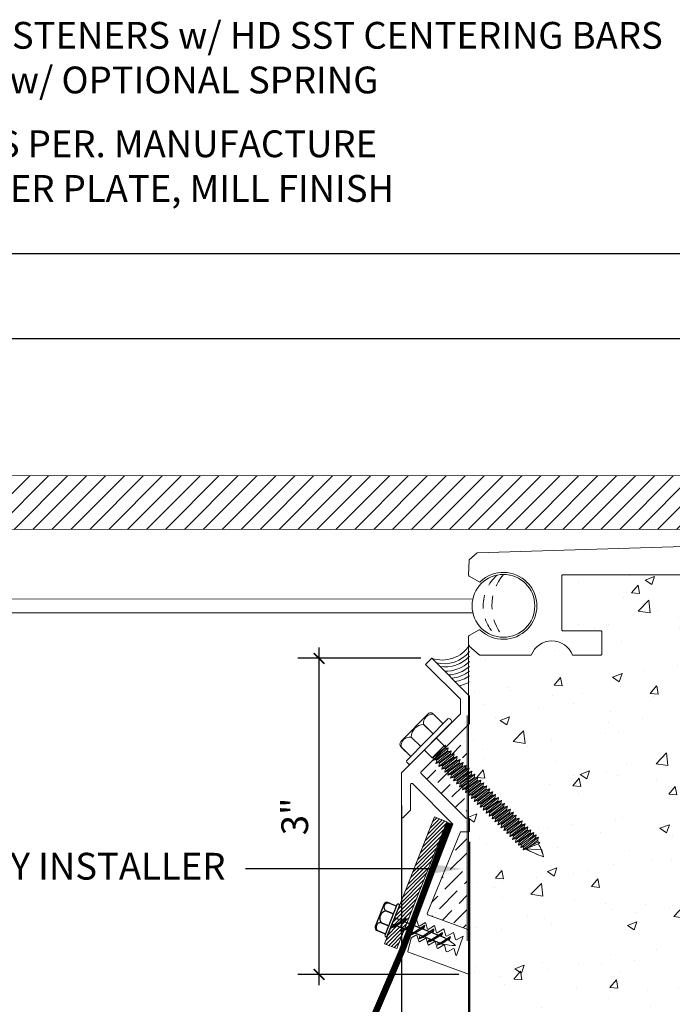
# Model space of a CAD drawing. Units: inches. Extents: x -20.7 to 22.2, y -26 to -8.2.
# Drawn here: x 6.1 to 12.2, y -17.4 to -8.2 of the extents above; entities that cross this region are included whole.
import ezdxf
from ezdxf import colors
from ezdxf.entities.mleader import LeaderData, LeaderLine
from ezdxf.math import Vec2, Vec3

# ---------------------------------------------------------------- set-up
doc = ezdxf.new("R2010")
doc.units = ezdxf.units.IN
doc.header["$MEASUREMENT"] = 0
doc.linetypes.add('DASHED2', pattern=[0.375, 0.25, -0.125])
for name, color, linetype, lineweight in [('Dim - Thin', 1, 'Continuous', 5), ('Hatch - Medium', 5, 'Continuous', 9), ('Object - Regular', 250, 'Continuous', 15)]:
    doc.layers.add(name, color=color, linetype=linetype, lineweight=lineweight)
doc.layers.add('PW-Screws', color=8, linetype='Continuous')
doc.layers.add('PW-Vport', color=5, linetype='Continuous', plot=False)
doc.styles.add('ARCHITXT', font='arial-narrow_[allfont.net].ttf')
doc.dimstyles.new('002', dxfattribs={"dimscale": 2, "dimtxt": 0.125, "dimasz": 0.05, "dimexe": 0.1, "dimexo": 0.05, "dimgap": 0.05, "dimtad": 1, "dimdec": 4, "dimzin": 3, "dimdsep": 46, "dimlunit": 4, "dimtxsty": 'ARCHITXT', "dimblk1": 'ARCHTICK', "dimblk2": 'ARCHTICK', "dimsah": 1, "dimcen": 0.05, "dimdle": 0.05, "dimclrd": 256, "dimclre": 256, "dimclrt": 256, "dimadec": 0, "dimazin": 0, "dimtfac": 0.7, "dimtdec": 4, "dimtofl": 0, "dimtmove": 0, "dimatfit": 3, "dimldrblk": 'ARCHTICK', "dimfxl": 1, "dimtfillclr": 7, "dimfrac": 1, "dimtolj": 1, "dimtzin": 0, "dimarcsym": 0})

# ---------------------------------------------------------------- blocks, each defined once
blk = doc.blocks.new('rtretrt')
for points in [[(-90.2311, 3.9517, -0.060511), (-90.1975, 3.9476)], [(-90.1975, 3.9476, -0.084602), (-90.2311, 3.9102), (-90.2936, 3.8656, -0.148743), (-90.33, 3.8531, -1.23465)], [(-90.33, 3.8531, 0.176188), (-90.2936, 3.8545, 0.803357)], [(-90.1975, 3.8538, -0.084602), (-90.2311, 3.8163), (-90.2936, 3.7718, -0.148743), (-90.33, 3.7593, -1.23465)], [(-90.2311, 3.8579, -0.060511), (-90.1975, 3.8538)], [(-90.1975, 3.7616, -0.084602), (-90.2311, 3.7241), (-90.2936, 3.6796, -0.148743), (-90.33, 3.6671, -1.23465)], [(-90.33, 3.7593, 0.176188), (-90.2936, 3.7607, 0.803357)], [(-90.2311, 3.7657, -0.060511), (-90.1975, 3.7616)], [(-90.1975, 3.6694, -0.084602), (-90.2311, 3.6319), (-90.2936, 3.5873, -0.148743), (-90.33, 3.5748, -1.23465)], [(-90.1975, 3.6694, -0.084602), (-90.2311, 3.6319), (-90.2936, 3.5873, -0.148743), (-90.33, 3.5748, -1.23465)], [(-90.33, 3.6671, 0.176188), (-90.2936, 3.6685, 0.803357)], [(-90.2311, 3.6734, -0.060511), (-90.1975, 3.6694)], [(-90.2311, 3.6734, -0.060511), (-90.1975, 3.6694)], [(-90.1975, 3.5819, -0.084602), (-90.2311, 3.5445), (-90.2936, 3.4999, -0.148743), (-90.33, 3.4874, -1.23465)], [(-90.33, 3.5748, 0.176188), (-90.2936, 3.5763, 0.803357)], [(-90.33, 3.5748, 0.176188), (-90.2936, 3.5763, 0.803357)], [(-90.2311, 3.5795, -0.030503), (-90.1975, 3.5819)], [(-90.2311, 3.4929, -0.060115), (-90.2045, 3.4895)], [(-90.33, 3.4874, 0.176188), (-90.2936, 3.4889, 0.803357)], [(-90.2045, 3.4895, -0.056779), (-90.2311, 3.4571), (-90.2936, 3.4125, -0.199906), (-90.3215, 3.4061, -1.23465)], [(-90.3215, 3.4061, 0.176188), (-90.285, 3.4075, 0.803357)], [(-90.2623, 3.3297, -0.043873), (-90.2936, 3.4495, 1.540284)], [(-90.2623, 3.3297, 0.043873), (-90.2311, 3.4495, -1.540284)]]:
    blk.add_lwpolyline(points, format="xyb")
at = {"layer": 'PW-Screws', "lineweight": 9}
for p, q in [((-90.416, 3.9793), (-90.26, 3.9792)), ((-90.1146, 3.9547), (-90.1146, 3.9547))]:
    blk.add_line(p, q, dxfattribs=at)
at = {"layer": 'PW-Screws'}
for points in [[(-90.4024, 4.0419), (-90.4024, 4.0657, -0.370953), (-90.3791, 4.0928), (-90.1518, 4.0928, -0.425643), (-90.1244, 4.0604), (-90.1245, 3.9793)], [(-90.4024, 3.9793), (-90.4024, 4.055, -0.824512), (-90.3244, 4.0549), (-90.3244, 3.9792)], [(-90.3244, 3.9794), (-90.3244, 4.055, -0.540199), (-90.2054, 4.0548), (-90.2054, 3.9791)], [(-90.2054, 3.9794), (-90.2054, 4.055, -0.793676), (-90.1245, 4.055), (-90.1245, 3.9793)], [(-90.416, 3.9793), (-90.1086, 3.9793, -0.713561), (-90.1086, 3.9547), (-90.416, 3.9547, -0.877049), (-90.416, 3.9793), (-90.1086, 3.9793)]]:
    blk.add_lwpolyline(points, format="xyb", dxfattribs=at)
for points in [[(-90.2936, 3.8791), (-90.2936, 3.9547)], [(-90.2311, 3.9237), (-90.2311, 3.9547)], [(-90.33, 3.8531), (-90.1975, 3.9476)], [(-90.2936, 3.7853), (-90.2936, 3.8656)], [(-90.2311, 3.8299), (-90.2311, 3.9102)], [(-90.33, 3.7593), (-90.1975, 3.8538)], [(-90.2936, 3.4495), (-90.2936, 3.7718)], [(-90.2311, 3.4495), (-90.2311, 3.8163)], [(-90.33, 3.6671), (-90.1975, 3.7616)], [(-90.33, 3.5748), (-90.1975, 3.6694)], [(-90.33, 3.5748), (-90.1975, 3.6694)], [(-90.33, 3.4874), (-90.1975, 3.5819)], [(-90.3215, 3.4061), (-90.2045, 3.4895)]]:
    blk.add_lwpolyline(points, dxfattribs=at)
at = {"layer": 'PW-Vport'}
for points in [[(-90.33, 3.7593), (-90.1975, 3.8538)], [(-90.33, 3.6671), (-90.1975, 3.7616)], [(-90.33, 3.5748), (-90.1975, 3.6694)], [(-90.33, 3.5748), (-90.1975, 3.6694)], [(-90.33, 3.4874), (-90.1975, 3.5819)], [(-90.3215, 3.4061), (-90.2105, 3.4852)]]:
    blk.add_lwpolyline(points, dxfattribs=at)
blk = doc.blocks.new('_ArchTick')
at = {"color": 0, "linetype": 'ByBlock', "const_width": 0.15}
blk.add_lwpolyline([(-0.5, -0.5), (0.5, 0.5)], dxfattribs=at)
blk = doc.blocks.new('*D91')
at = {"layer": 'Defpoints', "color": 0, "transparency": 16777216}
for p in [(17.7409, -11.1596), (-16.241, -12.6907), (17.7409, -12.6923)]:
    blk.add_point(p, dxfattribs=at)
at = {"layer": 'Dim - Thin', "lineweight": -2, "transparency": 16777216}
for p, q in [((-16.241, -12.5907), (-16.241, -10.9596)), ((17.7409, -12.5923), (17.7409, -10.9596)), ((-16.341, -11.1596), (17.8409, -11.1596))]:
    blk.add_line(p, q, dxfattribs=at)
at = {"layer": 'Dim - Thin', "lineweight": -2, "transparency": 16777216, "xscale": 0.1, "yscale": 0.1, "zscale": 0.1, "rotation": 180}
blk.add_blockref('_ArchTick', (-16.241, -11.1596), dxfattribs=at)
at = {"layer": 'Dim - Thin', "lineweight": -2, "transparency": 16777216, "xscale": 0.1, "yscale": 0.1, "zscale": 0.1}
blk.add_blockref('_ArchTick', (17.7409, -11.1596), dxfattribs=at)
at = {"layer": 'Dim - Thin', "transparency": 16777216, "insert": (0.7499, -10.9319), "char_height": 0.25, "attachment_point": 5, "style": 'ARCHITXT'}
blk.add_mtext('\\A1;2\'-10"', dxfattribs=at)
blk = doc.blocks.new('*D92')
at = {"layer": 'Defpoints', "color": 0, "transparency": 16777216}
for p in [(19.6239, -10.3691), (-18.124, -12.6245), (19.6239, -12.6245)]:
    blk.add_point(p, dxfattribs=at)
at = {"layer": 'Dim - Thin', "lineweight": -2, "transparency": 16777216}
for p, q in [((-18.124, -12.5245), (-18.124, -10.1691)), ((19.6239, -12.5245), (19.6239, -10.1691)), ((-18.224, -10.3691), (19.7239, -10.3691))]:
    blk.add_line(p, q, dxfattribs=at)
at = {"layer": 'Dim - Thin', "lineweight": -2, "transparency": 16777216, "xscale": 0.1, "yscale": 0.1, "zscale": 0.1, "rotation": 180}
blk.add_blockref('_ArchTick', (-18.124, -10.3691), dxfattribs=at)
at = {"layer": 'Dim - Thin', "lineweight": -2, "transparency": 16777216, "xscale": 0.1, "yscale": 0.1, "zscale": 0.1}
blk.add_blockref('_ArchTick', (19.6239, -10.3691), dxfattribs=at)
at = {"layer": 'Dim - Thin', "transparency": 16777216, "insert": (0.7499, -10.0902), "char_height": 0.25, "attachment_point": 5, "style": 'ARCHITXT'}
blk.add_mtext('\\A1;3\'-1{\\H0.7x;\\S3#4;}"', dxfattribs=at)
blk = doc.blocks.new('*D99')
at = {"layer": 'Defpoints', "color": 0, "transparency": 16777216}
for p in [(19.6239, -14.1047), (10.2485, -24.8799), (10.2485, -24.8799)]:
    blk.add_point(p, dxfattribs=at)
at = {"layer": 'Dim - Thin', "lineweight": -2, "transparency": 16777216}
for p, q in [((19.6239, -14.2047), (19.6239, -25.0799)), ((10.2485, -24.7799), (10.2485, -24.6799)), ((19.7239, -24.8799), (10.1485, -24.8799))]:
    blk.add_line(p, q, dxfattribs=at)
at = {"layer": 'Dim - Thin', "lineweight": -2, "transparency": 16777216, "xscale": 0.1, "yscale": 0.1, "zscale": 0.1, "rotation": 180}
blk.add_blockref('_ArchTick', (10.2485, -24.8799), dxfattribs=at)
at = {"layer": 'Dim - Thin', "lineweight": -2, "transparency": 16777216, "xscale": 0.1, "yscale": 0.1, "zscale": 0.1}
blk.add_blockref('_ArchTick', (19.6239, -24.8799), dxfattribs=at)
at = {"layer": 'Dim - Thin', "transparency": 16777216, "insert": (14.9362, -24.599), "char_height": 0.25, "attachment_point": 5, "style": 'ARCHITXT'}
blk.add_mtext('\\A1;9{\\H0.7x;\\S3#8;}"', dxfattribs=at)
blk = doc.blocks.new('*D101')
at = {"layer": 'Defpoints', "color": 0, "transparency": 16777216}
for p in [(8.8521, -14.145), (9.9034, -14.145), (10.2569, -17.095)]:
    blk.add_point(p, dxfattribs=at)
at = {"layer": 'Dim - Thin', "lineweight": -2, "transparency": 16777216}
for p, q in [((8.8521, -17.195), (8.8521, -14.045)), ((9.8034, -14.145), (8.6521, -14.145)), ((10.1569, -17.095), (8.6521, -17.095))]:
    blk.add_line(p, q, dxfattribs=at)
at = {"layer": 'Dim - Thin', "lineweight": -2, "transparency": 16777216, "xscale": 0.1, "yscale": 0.1, "zscale": 0.1}
for p, rotation in [((8.8521, -14.145), 90), ((8.8521, -17.095), 270)]:
    blk.add_blockref('_ArchTick', p, dxfattribs=dict(at, rotation=rotation))
at = {"layer": 'Dim - Thin', "transparency": 16777216, "insert": (8.6245, -15.62), "char_height": 0.25, "attachment_point": 5, "rotation": 90, "style": 'ARCHITXT'}
blk.add_mtext('\\A1;3"', dxfattribs=at)
blk = doc.blocks.new('*D102')
at = {"layer": 'Defpoints', "color": 0, "transparency": 16777216}
for p in [(9.6215, -15.4176), (10.2557, -15.7571), (10.2557, -18.0195)]:
    blk.add_point(p, dxfattribs=at)
at = {"layer": 'Dim - Thin', "lineweight": -2, "transparency": 16777216}
for p, q in [((9.6215, -15.5176), (9.6215, -18.2195)), ((10.2557, -15.8571), (10.2557, -18.2195)), ((9.5215, -18.0195), (10.3557, -18.0195))]:
    blk.add_line(p, q, dxfattribs=at)
at = {"layer": 'Dim - Thin', "lineweight": -2, "transparency": 16777216, "xscale": 0.1, "yscale": 0.1, "zscale": 0.1, "rotation": 180}
blk.add_blockref('_ArchTick', (9.6215, -18.0195), dxfattribs=at)
at = {"layer": 'Dim - Thin', "lineweight": -2, "transparency": 16777216, "xscale": 0.1, "yscale": 0.1, "zscale": 0.1}
blk.add_blockref('_ArchTick', (10.2557, -18.0195), dxfattribs=at)
at = {"layer": 'Dim - Thin', "transparency": 16777216, "insert": (9.9386, -17.7423), "char_height": 0.25, "attachment_point": 5, "style": 'ARCHITXT'}
blk.add_mtext('\\A1;{\\H0.7x;\\S5#8;}"', dxfattribs=at)

msp = doc.modelspace()

# ---------------------------------------------------------------- hatches: boundary and pattern name
at = {"layer": 'Hatch - Medium'}
h = msp.add_hatch(dxfattribs=at)
h.set_pattern_fill('ANSI31', color=256)
h.set_pattern_definition([(45, (0, -2.32804), (-0.08838835, 0.08838835), [])])
h.paths.add_polyline_path([(0.59344, -12.64268), (0.39208, -12.44151), (-15.59142, -12.44074), (-16.24097, -12.81576), (-16.24097, -12.94076), (-15.25202, -12.94076), (0.59344, -12.94149)])
h.paths.add_polyline_path([(17.74087, -12.94229), (17.74087, -12.81729), (17.09138, -12.44231), (1.10779, -12.44154), (0.90646, -12.64268), (0.90646, -12.94153)])
h = msp.add_hatch(dxfattribs=at)
h.set_pattern_fill('AR-CONC', color=256, scale=0.125)
h.set_pattern_definition([(50, (0, -2.32804), (0.896575, -0.07844), [0.09375, -1.03125]), (355, (0, -2.328), (-0.17344, 0.94024), [0.075, -0.825]), (100.4514, (0.0747, -2.3346), (0.723136, 0.8618), [0.079675, -0.876428]), (46.1842, (0, -2.078), (1.33405, -0.2069), [0.140625, -1.546875]), (96.6356, (0.1112, -2.0953), (1.16833, 1.21765), [0.119513, -1.31464]), (351.184, (0, -2.078), (1.16833, 1.21765), [0.1125, -1.2375]), (21, (0.125, -2.14054), (0.746134, -0.503274), [0.09375, -1.03125]), (326, (0.125, -2.1405), (0.304144, 0.906438), [0.075, -0.825]), (71.4514, (0.1872, -2.1825), (1.050278, 0.403164), [0.079675, -0.876428]), (37.5, (0, -2.32804), (0.0151998, 0.4161173), [0, -0.815, 0, -0.8375, 0, -0.828125]), (7.5, (0, -2.32804), (0.328837, 0.4930146), [0, -0.4775, 0, -0.79625, 0, -0.315625]), (327.5, (-0.27875, -2.32804), (0.667278, -0.0281936), [0, -0.3125, 0, -0.975, 0, -1.29375]), (317.5, (-0.40375, -2.32804), (0.728983, 0.125131), [0, -0.40625, 0, -0.6475, 0, -0.91875])])
edge = h.paths.add_edge_path()
edge.add_line((22.24848, -12.61445), (19.62385, -12.61445))
edge.add_line((19.62385, -12.61445), (19.62385, -12.9895))
edge.add_line((19.62385, -12.9895), (19.43383, -12.9895))
edge.add_line((19.43383, -12.9895), (19.10671, -13.31662))
edge.add_arc((19.11379, -13.32369), 0.01, 135, 180)
edge.add_line((19.10378, -13.32369), (19.10378, -13.84386))
edge.add_line((19.10378, -13.84386), (19.16617, -13.84386))
edge.add_line((19.16617, -13.84386), (19.47383, -13.84452))
edge.add_line((19.47383, -13.84452), (19.62385, -13.99454))
edge.add_line((19.62385, -13.99454), (19.62385, -14.11465))
edge.add_line((19.62385, -14.11465), (18.62872, -14.11465))
edge.add_line((18.62872, -14.11465), (18.62872, -13.81461))
edge.add_line((18.62872, -13.81461), (18.74374, -13.81461))
edge.add_arc((18.74374, -13.80461), 0.01, 270, 360)
edge.add_line((18.75374, -13.80461), (18.75374, -13.36455))
edge.add_arc((18.74374, -13.36455), 0.01, 0, 90)
edge.add_line((18.74374, -13.35455), (18.00364, -13.35455))
edge.add_arc((18.00364, -13.36455), 0.01, 90, 180)
edge.add_line((17.99364, -13.36455), (17.99364, -13.80461))
edge.add_arc((18.00364, -13.80461), 0.01, 180, 270)
edge.add_line((18.00364, -13.81461), (18.11865, -13.81461))
edge.add_line((18.11865, -13.81461), (18.11865, -14.11465))
edge.add_line((18.11865, -14.11465), (17.76861, -14.11465))
edge.add_line((17.76861, -14.11465), (17.76861, -13.95963))
edge.add_arc((17.62359, -13.95963), 0.14502, 0, 90)
edge.add_arc((17.62359, -13.95963), 0.14502, 90, 180)
edge.add_line((17.47857, -13.95963), (17.47857, -14.11465))
edge.add_line((17.47857, -14.11465), (17.12852, -14.11465))
edge.add_line((17.12852, -14.11465), (17.12852, -13.81461))
edge.add_line((17.12852, -13.81461), (17.24354, -13.81461))
edge.add_arc((17.24354, -13.80461), 0.01, 270, 360)
edge.add_line((17.25354, -13.80461), (17.25354, -13.36455))
edge.add_arc((17.24354, -13.36455), 0.01, 0, 90)
edge.add_line((17.24354, -13.35455), (16.50344, -13.35455))
edge.add_arc((16.50344, -13.36455), 0.01, 90, 180)
edge.add_line((16.49344, -13.36455), (16.49344, -13.80461))
edge.add_arc((16.50344, -13.80461), 0.01, 180, 270)
edge.add_line((16.50344, -13.81461), (16.61846, -13.81461))
edge.add_line((16.61846, -13.81461), (16.61846, -14.11465))
edge.add_line((16.61846, -14.11465), (16.26841, -14.11465))
edge.add_line((16.26841, -14.11465), (16.26841, -13.95963))
edge.add_arc((16.12339, -13.95963), 0.14502, 0, 90)
edge.add_arc((16.12339, -13.95963), 0.14502, 90, 180)
edge.add_line((15.97837, -13.95963), (15.97837, -14.10465))
edge.add_line((15.97837, -14.10465), (15.97837, -14.11465))
edge.add_line((15.97837, -14.11465), (15.62832, -14.11465))
edge.add_line((15.62832, -14.11465), (15.62832, -13.81461))
edge.add_line((15.62832, -13.81461), (15.74334, -13.81461))
edge.add_arc((15.74334, -13.80461), 0.01, 270, 360)
edge.add_line((15.75334, -13.80461), (15.75334, -13.36455))
edge.add_arc((15.74334, -13.36455), 0.01, 0, 90)
edge.add_line((15.74334, -13.35455), (15.00324, -13.35455))
edge.add_arc((15.00324, -13.36455), 0.01, 90, 180)
edge.add_line((14.99324, -13.36455), (14.99324, -13.80461))
edge.add_arc((15.00324, -13.80461), 0.01, 180, 270)
edge.add_line((15.00324, -13.81461), (15.11826, -13.81461))
edge.add_line((15.11826, -13.81461), (15.11826, -14.11465))
edge.add_line((15.11826, -14.11465), (14.84322, -14.11465))
edge.add_line((14.84322, -14.11465), (14.7165, -13.89516))
edge.add_arc((14.69484, -13.90766), 0.025, 30, 152.092826)
edge.add_arc((14.19814, -13.64459), 0.53707, 298.927464, 332.092826, ccw=False)
edge.add_line((14.45792, -14.11465), (13.97311, -14.11465))
edge.add_line((13.97311, -14.11465), (13.87146, -14.01301))
edge.add_line((13.87146, -14.01301), (13.87146, -14.11465))
edge.add_line((13.87146, -14.11465), (13.84396, -14.11465))
edge.add_line((13.84396, -14.11465), (13.50392, -14.11465))
edge.add_line((13.50392, -14.11465), (13.50392, -13.82552))
edge.add_line((13.50392, -13.82552), (13.61893, -13.82552))
edge.add_arc((13.61893, -13.81552), 0.01, 270, 360)
edge.add_line((13.62893, -13.81552), (13.62893, -13.37546))
edge.add_arc((13.61893, -13.37546), 0.01, 0, 90)
edge.add_line((13.61893, -13.36546), (12.87883, -13.36546))
edge.add_arc((12.87883, -13.37546), 0.01, 90, 180)
edge.add_line((12.86883, -13.37546), (12.86883, -13.81552))
edge.add_arc((12.87883, -13.81552), 0.01, 180, 270)
edge.add_line((12.87883, -13.82552), (12.99385, -13.82552))
edge.add_line((12.99385, -13.82552), (12.99385, -14.11465))
edge.add_line((12.99385, -14.11465), (12.8688, -14.11465))
edge.add_line((12.8688, -14.11465), (12.8688, -14.05286))
edge.add_line((12.8688, -14.05286), (12.42993, -14.05286))
edge.add_line((12.42993, -14.05286), (12.43084, -14.11465))
edge.add_line((12.43084, -14.11465), (12.2545, -14.11465))
edge.add_line((12.2545, -14.11465), (12.2545, -13.88822))
edge.add_line((12.2545, -13.88822), (12.36952, -13.88822))
edge.add_line((12.36952, -13.88822), (12.6203, -13.88822))
edge.add_arc((12.6203, -13.87821), 0.01, 270, 360)
edge.add_line((12.6303, -13.87821), (12.6303, -13.81552))
edge.add_line((12.6303, -13.81552), (12.6303, -13.37546))
edge.add_arc((12.6203, -13.37546), 0.01, 0, 90)
edge.add_line((12.6203, -13.36546), (11.8802, -13.36546))
edge.add_line((11.8802, -13.36546), (11.12785, -13.36546))
edge.add_arc((11.12785, -13.37546), 0.01, 90, 180)
edge.add_line((11.11785, -13.37546), (11.11785, -13.81552))
edge.add_line((11.11785, -13.81552), (11.11785, -13.87821))
edge.add_arc((11.12785, -13.87821), 0.01, 180, 270)
edge.add_line((11.12785, -13.88822), (11.37863, -13.88822))
edge.add_line((11.37863, -13.88822), (11.49365, -13.88822))
edge.add_line((11.49365, -13.88822), (11.49365, -14.11465))
edge.add_line((11.49365, -14.11465), (11.23287, -14.11465))
edge.add_line((11.23287, -14.11465), (11.21861, -14.11465))
edge.add_arc((11.02596, -14.18928), 0.2066, 21.174604, 158.825396)
edge.add_line((10.83331, -14.11465), (10.34888, -14.11465))
edge.add_line((10.34888, -14.11465), (10.24848, -14.02589))
edge.add_line((10.24848, -14.02589), (10.24848, -25.98131))
edge.add_line((10.24848, -25.98131), (22.24848, -25.98131))
edge.add_line((22.24848, -25.98131), (22.24848, -12.61445))
edge = h.paths.add_edge_path(flags=16)
edge.add_arc((15.05001, -14.48126), 0.03172, 182.858194, 270, ccw=False)
edge.add_line((15.01833, -14.48284), (15.01833, -14.27026))
edge.add_arc((15.04709, -14.26618), 0.02905, 95.76575, 188.077424, ccw=False)
edge.add_line((15.04417, -14.23728), (15.71429, -14.23728))
edge.add_arc((15.71572, -14.26445), 0.02721, 4.034663, 93.010953, ccw=False)
edge.add_line((15.74285, -14.26253), (15.74285, -14.48572))
edge.add_arc((15.71557, -14.48572), 0.02729, -87.312198, 0, ccw=False)
edge.add_line((15.71685, -14.51298), (15.05001, -14.51298))
edge = h.paths.add_edge_path(flags=16)
edge.add_line((13.59522, -14.52389), (12.92838, -14.52389))
edge.add_arc((12.92838, -14.49217), 0.03172, 182.858194, 270, ccw=False)
edge.add_line((12.8967, -14.49375), (12.8967, -14.28117))
edge.add_arc((12.92546, -14.27709), 0.02905, 95.76575, 188.077424, ccw=False)
edge.add_line((12.92254, -14.24819), (13.59266, -14.24819))
edge.add_arc((13.59409, -14.27535), 0.02721, 4.034663, 93.010953, ccw=False)
edge.add_line((13.62123, -14.27344), (13.62123, -14.49663))
edge.add_arc((13.59394, -14.49663), 0.02729, -87.312198, 0, ccw=False)
h = msp.add_hatch(dxfattribs=at)
h.set_pattern_fill('ANSI36', color=256, scale=0.75)
h.set_pattern_definition([(45, (0, -2.32804), (0.04971845, 0.18230097), [0.234375, -0.046875, 0, -0.046875])])
h.paths.add_polyline_path([(10.23451, -14.77592), (10.02569, -14.98474), (10.02867, -14.98768), (10.05809, -14.97961), (10.05037, -15.00912), (10.05631, -15.01499), (10.05687, -15.01554), (10.08629, -15.00746), (10.07857, -15.03698), (10.08451, -15.04284), (10.11393, -15.03476), (10.10621, -15.06428), (10.11215, -15.07014), (10.14157, -15.06207), (10.13385, -15.09158), (10.13979, -15.09745), (10.16921, -15.08937), (10.1615, -15.11889), (10.16743, -15.12475), (10.19685, -15.11667), (10.18914, -15.14619), (10.19507, -15.15205), (10.22449, -15.14398), (10.21678, -15.17349), (10.22271, -15.17936), (10.23451, -15.17612)])
h.paths.add_polyline_path([(10.17135, -15.31429), (10.16541, -15.30842), (10.13599, -15.3165), (10.1437, -15.28699), (10.13777, -15.28112), (10.10835, -15.2892), (10.11606, -15.25968), (10.11013, -15.25382), (10.08071, -15.26189), (10.08842, -15.23238), (10.08249, -15.22652), (10.05307, -15.23459), (10.06078, -15.20508), (10.05485, -15.19921), (10.02543, -15.20729), (10.03314, -15.17777), (10.0272, -15.17191), (9.99779, -15.17999), (10.0055, -15.15047), (9.99956, -15.14461), (9.97015, -15.15268), (9.97786, -15.12317), (9.97192, -15.1173), (9.94251, -15.12538), (9.95022, -15.09587), (9.94372, -15.08945), (9.91431, -15.09753), (9.9148, -15.09563), (9.80532, -15.20511, 0.4142135), (9.80532, -15.21925), (10.22348, -15.63741), (10.23451, -15.63741), (10.23451, -15.39384), (10.21868, -15.39818), (10.2264, -15.36867), (10.22046, -15.3628), (10.19104, -15.37088), (10.19876, -15.34136), (10.19305, -15.33573), (10.16363, -15.3438)])
h.paths.add_polyline_path([(10.23451, -15.76241), (10.1717, -15.76241), (9.8624, -16.52665, 0.3888785), (9.86864, -16.53863), (10.23451, -16.6718)])
h = msp.add_hatch(dxfattribs=at)
h.set_pattern_fill('ANSI31', color=256, scale=0.2, style=0)
h.set_pattern_definition([(45, (93.272217, -25.578035), (-0.0176776695, 0.0176776695), [])])
h.paths.add_polyline_path([(9.92974, -15.6244), (10.04596, -15.67041), (9.67396, -16.61279), (9.65049, -16.60351, 0.1761878), (9.66526, -16.57012), (9.62765, -16.59447), (9.55773, -16.5668)])
h.paths.add_polyline_path([(9.55773, -16.5668), (9.62765, -16.59447), (9.56322, -16.63619), (9.53478, -16.62493)])
h.paths.add_polyline_path([(9.64021, -16.59944), (9.67396, -16.61279), (9.65132, -16.67014), (9.65045, -16.67071), (9.57578, -16.64116)])
h.paths.add_polyline_path([(9.66526, -16.57012, -0.1487425), (9.64021, -16.59944), (9.57578, -16.64116, -0.0846017), (9.5286, -16.65861)])
h.paths.add_polyline_path([(9.53478, -16.62493), (9.53716, -16.62588, 0.0605113), (9.5286, -16.65861, 0.0846017), (9.57578, -16.64116), (9.62439, -16.66039, 0.0605113), (9.61582, -16.69313, 0.0523247), (9.64577, -16.68419), (9.57909, -16.85312), (9.46282, -16.80722)])
h.paths.add_polyline_path([(9.53716, -16.62588), (9.56322, -16.63619), (9.5286, -16.65861, -0.0605113)], flags=17)
h.paths.add_polyline_path([(9.66526, -16.57012, -0.1761878), (9.65049, -16.60351), (9.64021, -16.59944, 0.1487425)], flags=17)

# ---------------------------------------------------------------- linework, layer by layer
msp.add_line((10.23451, -14.67761), (10.23451, -16.78089), dxfattribs=at)
at = {"layer": 'Object - Regular'}
for p, q in [((-8.78785, -13.59016), (10.28745, -13.59146)), ((-8.78755, -13.71953), (10.28774, -13.72083)), ((10.24848, -13.98131), (10.24848, -25.98131)), ((10.01963, -14.96089), (9.90894, -15.07295)), ((10.03223, -14.95407), (10.00135, -14.9794)), ((10.01967, -14.96085), (10.03223, -14.95407)), ((10.03223, -14.95407), (10.02452, -14.98358)), ((10.05809, -14.97961), (9.91431, -15.09753)), ((9.91608, -15.06215), (9.92202, -15.06801)), ((10.02452, -14.98358), (9.91787, -15.06391)), ((10.02867, -14.98768), (9.92202, -15.06801)), ((10.08629, -15.00746), (9.94251, -15.12538)), ((10.05037, -15.00912), (9.94372, -15.08945)), ((10.05687, -15.01554), (9.95022, -15.09587)), ((10.11393, -15.03476), (9.97015, -15.15268)), ((10.07857, -15.03698), (9.97192, -15.1173)), ((10.08451, -15.04284), (9.97786, -15.12317)), ((10.14157, -15.06207), (9.99779, -15.17999)), ((10.10621, -15.06428), (9.99956, -15.14461)), ((10.02273, -14.98182), (10.02867, -14.98768)), ((10.03046, -14.98945), (10.02452, -14.98358)), ((10.05809, -14.97961), (10.02867, -14.98768)), ((10.05809, -14.97961), (10.05037, -15.00912)), ((10.05037, -15.00912), (10.05631, -15.01499)), ((10.05093, -15.00967), (10.05687, -15.01554)), ((10.08629, -15.00746), (10.05687, -15.01554)), ((10.08629, -15.00746), (10.07857, -15.03698)), ((10.07857, -15.03698), (10.08451, -15.04284)), ((10.11393, -15.03476), (10.08451, -15.04284)), ((10.11393, -15.03476), (10.10621, -15.06428)), ((10.10621, -15.06428), (10.11215, -15.07014)), ((10.14157, -15.06207), (10.11215, -15.07014)), ((10.14157, -15.06207), (10.13385, -15.09158)), ((9.70211, -15.13395), (9.70211, -15.13395)), ((9.91431, -15.09753), (9.92202, -15.06801)), ((9.91431, -15.09753), (9.94372, -15.08945)), ((9.94251, -15.12538), (9.95022, -15.09587)), ((9.94251, -15.12538), (9.97192, -15.1173)), ((9.94372, -15.08945), (9.94966, -15.09531)), ((9.94428, -15.09), (9.95022, -15.09587)), ((9.97015, -15.15268), (9.97786, -15.12317)), ((9.97015, -15.15268), (9.99956, -15.14461)), ((9.97192, -15.1173), (9.97786, -15.12317)), ((9.99779, -15.17999), (10.0055, -15.15047)), ((9.99956, -15.14461), (10.0055, -15.15047)), ((10.11215, -15.07014), (10.0055, -15.15047)), ((10.16921, -15.08937), (10.02543, -15.20729)), ((10.13385, -15.09158), (10.0272, -15.17191)), ((10.13979, -15.09745), (10.03314, -15.17777)), ((10.19685, -15.11667), (10.05307, -15.23459)), ((10.1615, -15.11889), (10.05485, -15.19921)), ((10.16743, -15.12475), (10.06078, -15.20508)), ((10.22449, -15.14398), (10.08071, -15.26189)), ((10.18914, -15.14619), (10.08249, -15.22652)), ((10.19507, -15.15205), (10.08842, -15.23238)), ((10.13385, -15.09158), (10.13979, -15.09745)), ((10.16921, -15.08937), (10.13979, -15.09745)), ((10.16921, -15.08937), (10.1615, -15.11889)), ((10.1615, -15.11889), (10.16743, -15.12475)), ((10.19685, -15.11667), (10.16743, -15.12475)), ((10.19685, -15.11667), (10.18914, -15.14619)), ((10.18914, -15.14619), (10.19507, -15.15205)), ((10.22449, -15.14398), (10.19507, -15.15205)), ((10.22449, -15.14398), (10.21678, -15.17349)), ((9.99779, -15.17999), (10.0272, -15.17191)), ((10.02543, -15.20729), (10.03314, -15.17777)), ((10.02543, -15.20729), (10.05485, -15.19921)), ((10.0272, -15.17191), (10.03314, -15.17777)), ((10.05307, -15.23459), (10.06078, -15.20508)), ((10.05307, -15.23459), (10.08249, -15.22652)), ((10.05485, -15.19921), (10.06078, -15.20508)), ((10.08071, -15.26189), (10.08842, -15.23238)), ((10.08249, -15.22652), (10.08842, -15.23238)), ((10.25213, -15.17128), (10.10835, -15.2892)), ((10.21678, -15.17349), (10.11013, -15.25382)), ((10.22271, -15.17936), (10.11606, -15.25968)), ((10.27977, -15.19858), (10.13599, -15.3165)), ((10.24442, -15.20079), (10.13777, -15.28112)), ((10.25035, -15.20666), (10.1437, -15.28699)), ((10.30741, -15.22588), (10.16363, -15.3438)), ((10.27206, -15.2281), (10.16541, -15.30842)), ((10.278, -15.23396), (10.17135, -15.31429)), ((10.21678, -15.17349), (10.22271, -15.17936)), ((10.25213, -15.17128), (10.22271, -15.17936)), ((10.25213, -15.17128), (10.24442, -15.20079)), ((10.24442, -15.20079), (10.25035, -15.20666)), ((10.27977, -15.19858), (10.25035, -15.20666)), ((10.27977, -15.19858), (10.27206, -15.2281)), ((10.27206, -15.2281), (10.278, -15.23396)), ((10.30741, -15.22588), (10.278, -15.23396)), ((10.30741, -15.22588), (10.2997, -15.2554)), ((10.08071, -15.26189), (10.11013, -15.25382)), ((10.10835, -15.2892), (10.11606, -15.25968)), ((10.10835, -15.2892), (10.13777, -15.28112)), ((10.11013, -15.25382), (10.11606, -15.25968)), ((10.13599, -15.3165), (10.1437, -15.28699)), ((10.13599, -15.3165), (10.16541, -15.30842)), ((10.13777, -15.28112), (10.1437, -15.28699)), ((10.16363, -15.3438), (10.17135, -15.31429)), ((10.16363, -15.3438), (10.19305, -15.33573)), ((10.16541, -15.30842), (10.17135, -15.31429)), ((10.33483, -15.25296), (10.19104, -15.37088)), ((10.19282, -15.3355), (10.19876, -15.34136)), ((10.2997, -15.2554), (10.19305, -15.33573)), ((10.30541, -15.26104), (10.19876, -15.34136)), ((10.36247, -15.28026), (10.21868, -15.39818)), ((10.32711, -15.28248), (10.22046, -15.3628)), ((10.33305, -15.28834), (10.2264, -15.36867)), ((10.39011, -15.30757), (10.24632, -15.42549)), ((10.35475, -15.30978), (10.2481, -15.39011)), ((10.36069, -15.31564), (10.25404, -15.39597)), ((10.41775, -15.33487), (10.27397, -15.45279)), ((10.38239, -15.33708), (10.27574, -15.41741)), ((10.29947, -15.25517), (10.30541, -15.26104)), ((10.33483, -15.25296), (10.30541, -15.26104)), ((10.33483, -15.25296), (10.32711, -15.28248)), ((10.32711, -15.28248), (10.33305, -15.28834)), ((10.36247, -15.28026), (10.33305, -15.28834)), ((10.36247, -15.28026), (10.35475, -15.30978)), ((10.35475, -15.30978), (10.36069, -15.31564)), ((10.39011, -15.30757), (10.36069, -15.31564)), ((10.39011, -15.30757), (10.38239, -15.33708)), ((10.38239, -15.33708), (10.38833, -15.34295)), ((10.41775, -15.33487), (10.38833, -15.34295)), ((10.41775, -15.33487), (10.41003, -15.36438)), ((10.19104, -15.37088), (10.19876, -15.34136)), ((10.19104, -15.37088), (10.22046, -15.3628)), ((10.21868, -15.39818), (10.2264, -15.36867)), ((10.21868, -15.39818), (10.2481, -15.39011)), ((10.22046, -15.3628), (10.2264, -15.36867)), ((10.24632, -15.42549), (10.25404, -15.39597)), ((10.24632, -15.42549), (10.27574, -15.41741)), ((10.2481, -15.39011), (10.25404, -15.39597)), ((10.27397, -15.45279), (10.28168, -15.42327)), ((10.27574, -15.41741), (10.28168, -15.42327)), ((10.38833, -15.34295), (10.28168, -15.42327)), ((10.44539, -15.36217), (10.30161, -15.48009)), ((10.41003, -15.36438), (10.30338, -15.44471)), ((10.41597, -15.37025), (10.30932, -15.45058)), ((10.41597, -15.37025), (10.30932, -15.45058)), ((10.47303, -15.38948), (10.32925, -15.50739)), ((10.43767, -15.39169), (10.33102, -15.47201)), ((10.44361, -15.39755), (10.33696, -15.47788)), ((10.50044, -15.41655), (10.35666, -15.53447)), ((10.46531, -15.41899), (10.35866, -15.49932)), ((10.47102, -15.42463), (10.36437, -15.50496)), ((10.47125, -15.42485), (10.3646, -15.50518)), ((10.41003, -15.36438), (10.41597, -15.37025)), ((10.41003, -15.36438), (10.41597, -15.37025)), ((10.44539, -15.36217), (10.41597, -15.37025)), ((10.44539, -15.36217), (10.43767, -15.39169)), ((10.43767, -15.39169), (10.44361, -15.39755)), ((10.47303, -15.38948), (10.44361, -15.39755)), ((10.46509, -15.41876), (10.47102, -15.42463)), ((10.47303, -15.38948), (10.46531, -15.41899)), ((10.46531, -15.41899), (10.47125, -15.42485)), ((10.50044, -15.41655), (10.47102, -15.42463)), ((10.50044, -15.41655), (10.49273, -15.44607)), ((10.27397, -15.45279), (10.30338, -15.44471)), ((10.30161, -15.48009), (10.30932, -15.45058)), ((10.30161, -15.48009), (10.33102, -15.47201)), ((10.30932, -15.45058), (10.30338, -15.44471)), ((10.30338, -15.44471), (10.30932, -15.45058)), ((10.32925, -15.50739), (10.33696, -15.47788)), ((10.32925, -15.50739), (10.35866, -15.49932)), ((10.33102, -15.47201), (10.33696, -15.47788)), ((10.35666, -15.53447), (10.36437, -15.50496)), ((10.3646, -15.50518), (10.35689, -15.5347)), ((10.35844, -15.49909), (10.36437, -15.50496)), ((10.52808, -15.44385), (10.3843, -15.56177)), ((10.49273, -15.44607), (10.38608, -15.52639)), ((10.38631, -15.52662), (10.40921, -15.50937)), ((10.49866, -15.45193), (10.39201, -15.53226)), ((10.55572, -15.47116), (10.41194, -15.58908)), ((10.52037, -15.47337), (10.41372, -15.5537)), ((10.5263, -15.47923), (10.41965, -15.55956)), ((10.58313, -15.49823), (10.43935, -15.61615)), ((10.54801, -15.50067), (10.44136, -15.581)), ((10.55372, -15.50631), (10.44707, -15.58664)), ((10.49273, -15.44607), (10.49866, -15.45193)), ((10.52808, -15.44385), (10.49866, -15.45193)), ((10.52808, -15.44385), (10.52037, -15.47337)), ((10.52037, -15.47337), (10.5263, -15.47923)), ((10.55572, -15.47116), (10.5263, -15.47923)), ((10.54778, -15.50045), (10.55372, -15.50631)), ((10.55572, -15.47116), (10.54801, -15.50067)), ((10.58313, -15.49823), (10.55372, -15.50631)), ((10.58313, -15.49823), (10.57542, -15.52775)), ((10.35666, -15.53447), (10.38608, -15.52639)), ((10.35689, -15.5347), (10.38631, -15.52662)), ((10.3843, -15.56177), (10.39201, -15.53226)), ((10.3843, -15.56177), (10.41372, -15.5537)), ((10.38608, -15.52639), (10.39201, -15.53226)), ((10.41194, -15.58908), (10.41965, -15.55956)), ((10.41194, -15.58908), (10.44136, -15.581)), ((10.41372, -15.5537), (10.41965, -15.55956)), ((10.43935, -15.61615), (10.44707, -15.58664)), ((10.43935, -15.61615), (10.46877, -15.60808)), ((10.44113, -15.58077), (10.44707, -15.58664)), ((10.61077, -15.52554), (10.46699, -15.64346)), ((10.46699, -15.64346), (10.47471, -15.61394)), ((10.57542, -15.52775), (10.46877, -15.60808)), ((10.46877, -15.60808), (10.47471, -15.61394)), ((10.58136, -15.53361), (10.47471, -15.61394)), ((10.63842, -15.55284), (10.49463, -15.67076)), ((10.60306, -15.55505), (10.49641, -15.63538)), ((10.609, -15.56092), (10.50235, -15.64124)), ((10.66606, -15.58014), (10.52227, -15.69806)), ((10.6307, -15.58235), (10.52405, -15.66268)), ((10.63664, -15.58822), (10.52999, -15.66855)), ((10.6937, -15.60745), (10.54992, -15.72536)), ((10.65834, -15.60966), (10.55169, -15.68998)), ((10.66428, -15.61552), (10.55763, -15.69585)), ((10.66428, -15.61552), (10.55763, -15.69585)), ((10.57542, -15.52775), (10.58136, -15.53361)), ((10.61077, -15.52554), (10.58136, -15.53361)), ((10.61077, -15.52554), (10.60306, -15.55505)), ((10.60306, -15.55505), (10.609, -15.56092)), ((10.63842, -15.55284), (10.609, -15.56092)), ((10.63842, -15.55284), (10.6307, -15.58235)), ((10.6307, -15.58235), (10.63664, -15.58822)), ((10.66606, -15.58014), (10.63664, -15.58822)), ((10.66606, -15.58014), (10.65834, -15.60966)), ((10.65834, -15.60966), (10.66428, -15.61552)), ((10.65834, -15.60966), (10.66428, -15.61552)), ((10.6937, -15.60745), (10.66428, -15.61552)), ((10.6937, -15.60745), (10.68598, -15.63696)), ((10.46699, -15.64346), (10.49641, -15.63538)), ((10.49463, -15.67076), (10.50235, -15.64124)), ((10.49463, -15.67076), (10.52405, -15.66268)), ((10.49641, -15.63538), (10.50235, -15.64124)), ((10.52227, -15.69806), (10.52999, -15.66855)), ((10.52227, -15.69806), (10.55169, -15.68998)), ((10.52405, -15.66268), (10.52999, -15.66855)), ((10.54992, -15.72536), (10.55763, -15.69585)), ((10.55169, -15.68998), (10.55763, -15.69585)), ((10.55763, -15.69585), (10.55169, -15.68998)), ((10.72134, -15.63475), (10.57756, -15.75267)), ((10.68598, -15.63696), (10.57933, -15.71729)), ((10.69192, -15.64283), (10.58527, -15.72315)), ((10.74875, -15.66183), (10.60497, -15.77974)), ((10.71362, -15.66426), (10.60697, -15.74459)), ((10.71933, -15.6699), (10.61268, -15.75023)), ((10.71956, -15.67013), (10.61291, -15.75046)), ((10.77639, -15.68913), (10.63261, -15.80705)), ((10.74104, -15.69134), (10.63439, -15.77167)), ((10.74697, -15.6972), (10.64032, -15.77753)), ((10.68598, -15.63696), (10.69192, -15.64283)), ((10.72134, -15.63475), (10.69192, -15.64283)), ((10.71339, -15.66404), (10.71933, -15.6699)), ((10.72134, -15.63475), (10.71362, -15.66426)), ((10.71362, -15.66426), (10.71956, -15.67013)), ((10.74875, -15.66183), (10.71933, -15.6699)), ((10.74875, -15.66183), (10.74104, -15.69134)), ((10.74104, -15.69134), (10.74697, -15.6972)), ((10.77639, -15.68913), (10.74697, -15.6972)), ((10.77639, -15.68913), (10.76868, -15.71864)), ((10.54992, -15.72536), (10.57933, -15.71729)), ((10.57756, -15.75267), (10.58527, -15.72315)), ((10.57756, -15.75267), (10.60697, -15.74459)), ((10.57933, -15.71729), (10.58527, -15.72315)), ((10.60497, -15.77974), (10.61268, -15.75023)), ((10.60497, -15.77974), (10.63439, -15.77167)), ((10.61291, -15.75046), (10.6052, -15.77997)), ((10.6052, -15.77997), (10.63461, -15.77189)), ((10.60674, -15.74436), (10.61268, -15.75023)), ((10.63261, -15.80705), (10.64032, -15.77753)), ((10.63261, -15.80705), (10.66203, -15.79897)), ((10.63439, -15.77167), (10.64032, -15.77753)), ((10.63461, -15.77189), (10.65752, -15.75464)), ((10.80223, -15.71693), (10.65844, -15.83485)), ((10.66022, -15.79947), (10.66616, -15.80533)), ((10.76868, -15.71864), (10.66203, -15.79897)), ((10.77281, -15.725), (10.66616, -15.80533)), ((10.82987, -15.74423), (10.68609, -15.86215)), ((10.79451, -15.74644), (10.68786, -15.82677)), ((10.80045, -15.75231), (10.6938, -15.83263)), ((10.85751, -15.77153), (10.71373, -15.88945)), ((10.82215, -15.77374), (10.7155, -15.85407)), ((10.82809, -15.77961), (10.72144, -15.85994)), ((10.82809, -15.77961), (10.72144, -15.85994)), ((10.87921, -15.79297), (10.73543, -15.91089)), ((10.76687, -15.71914), (10.77281, -15.725)), ((10.80223, -15.71693), (10.77281, -15.725)), ((10.80223, -15.71693), (10.79451, -15.74644)), ((10.79451, -15.74644), (10.80045, -15.75231)), ((10.82987, -15.74423), (10.80045, -15.75231)), ((10.82987, -15.74423), (10.82215, -15.77374)), ((10.82215, -15.77374), (10.82809, -15.77961)), ((10.82215, -15.77374), (10.82809, -15.77961)), ((10.85751, -15.77153), (10.82809, -15.77961)), ((10.85252, -15.77658), (10.82809, -15.77961)), ((10.84386, -15.79518), (10.84979, -15.80105)), ((10.85751, -15.77153), (10.84979, -15.80105)), ((10.87921, -15.79297), (10.84979, -15.80105)), ((10.87921, -15.79297), (10.8715, -15.82249)), ((10.65844, -15.83485), (10.66616, -15.80533)), ((10.65844, -15.83485), (10.68786, -15.82677)), ((10.68609, -15.86215), (10.6938, -15.83263)), ((10.68609, -15.86215), (10.7155, -15.85407)), ((10.68786, -15.82677), (10.6938, -15.83263)), ((10.71373, -15.88945), (10.72144, -15.85994)), ((10.71373, -15.88945), (10.72144, -15.85994)), ((10.71373, -15.88945), (10.74314, -15.88137)), ((10.72144, -15.85994), (10.7155, -15.85407)), ((10.7155, -15.85407), (10.72144, -15.85994)), ((10.73543, -15.91089), (10.74314, -15.88137)), ((10.73721, -15.87551), (10.74314, -15.88137)), ((10.84979, -15.80105), (10.74314, -15.88137)), ((10.84979, -15.80105), (10.74314, -15.88137)), ((10.90091, -15.81441), (10.75713, -15.93233)), ((10.8715, -15.82249), (10.76485, -15.90281)), ((10.8715, -15.82249), (10.76485, -15.90281)), ((10.8932, -15.84392), (10.78655, -15.92425)), ((10.86556, -15.81662), (10.8715, -15.82249)), ((10.90091, -15.81441), (10.8715, -15.82249)), ((10.90091, -15.81441), (10.8932, -15.84392)), ((10.73543, -15.91089), (10.76485, -15.90281)), ((10.75713, -15.93233), (10.76485, -15.90281)), ((10.75713, -15.93233), (10.78655, -15.92425)), ((10.75891, -15.89695), (10.76485, -15.90281))]:
    msp.add_line(p, q, dxfattribs=at)
for points in [[(-16.24097, -12.81574), (-16.24097, -12.94076), (17.74087, -12.94229), (17.74087, -12.81729), (17.09138, -12.44231), (-15.59142, -12.44074), (-16.24097, -12.81576)], [(10.01967, -14.96085), (9.94548, -14.88757)], [(9.90894, -15.07295), (9.83475, -14.99967)], [(10.04596, -15.67041), (9.92974, -15.6244), (9.46282, -16.80722), (9.57909, -16.85312), (10.04596, -15.67041)], [(9.92969, -15.62452), (9.46282, -16.80722)]]:
    msp.add_lwpolyline(points, dxfattribs=at)
for points in [[(12.6203, -13.36546), (11.8802, -13.36546), (11.12785, -13.36546, 0.4142136), (11.11785, -13.37546), (11.11785, -13.81552), (11.11785, -13.87821, 0.4142136), (11.12785, -13.88822), (11.37863, -13.88822), (11.48365, -13.88822, -0.4142136), (11.49365, -13.89822), (11.49365, -14.10465, -0.4142136), (11.48365, -14.11465), (11.23287, -14.11465), (11.21861, -14.11465, 0.6850399), (10.83331, -14.11465), (10.35264, -14.11465, -0.1989124), (10.34557, -14.11172), (10.25141, -14.02848, -0.1989124), (10.24848, -14.0214), (10.24848, -13.94122, -0.2679492), (10.25349, -13.93256), (10.34568, -13.87933, -0.3335588), (10.3576, -13.88077, 2.34369), (10.3576, -13.43023, -0.3335588), (10.34568, -13.43167), (10.25349, -13.37844, -0.2679492), (10.24848, -13.36978), (10.25284, -13.22527), (10.32764, -13.16061), (13.78226, -13.05363)], [(9.92933, -14.6767), (9.91242, -14.65999, 0.3709527), (9.87677, -14.65754), (9.61544, -14.9221, 0.4164114), (9.61487, -14.96882), (9.70893, -15.06173)], [(10.01028, -14.75666), (9.92001, -14.6675, 0.4903486), (9.82794, -14.7608), (9.91823, -14.84999)], [(10.05862, -14.70772), (9.66946, -15.1017, 0.3824734), (9.70211, -15.13395), (10.09127, -14.73997, 0.4701039), (10.0586, -14.70774), (9.66946, -15.1017)], [(9.91815, -14.84991), (9.82788, -14.76075, 0.3857454), (9.71098, -14.87949), (9.80126, -14.96867)], [(9.80105, -14.96845), (9.71078, -14.87929, 0.4903486), (9.61871, -14.9726), (9.70893, -15.06173)], [(10.78047, -15.92249), (10.89347, -15.86108), (10.91308, -15.86354), (10.90113, -15.87563), (10.78047, -15.92249), (10.93341, -15.93245), (10.94746, -15.99639, -0.0406678), (10.78047, -15.92249, -0.4292617)], [(10.90113, -15.87563, -0.0524841), (10.94746, -15.99639, -0.040321), (10.78183, -15.92323)]]:
    msp.add_lwpolyline(points, format="xyb", dxfattribs=at)
at = {"layer": 'Object - Regular', "linetype": 'DASHED2', "ltscale": 0.5}
for points in [[(10.51539, -13.36816, 0.4572205), (10.51539, -13.94283, 10.7960266)], [(10.57353, -13.36234, 0.3670766), (10.57353, -13.94865, 10.7960266)]]:
    msp.add_lwpolyline(points, format="xyb", dxfattribs=at)
at = {"layer": 'Object - Regular'}
msp.add_lwpolyline([(10.12591, -16.76742), (10.10677, -16.70299), (10.04573, -16.73824), (10.03573, -16.7346), (10.0166, -16.67017), (9.95555, -16.70542), (9.94994, -16.70337), (9.93081, -16.63895), (9.86976, -16.67419), (9.86597, -16.67281), (9.84683, -16.60838), (9.78579, -16.64363), (9.78002, -16.64153), (9.76169, -16.57981, -0.1384856), (9.76162, -16.57437), (10.1023, -15.693), (9.72355, -15.31425, 0.6681786), (9.70647, -15.32132), (9.70647, -15.55804, -0.1989124), (9.70355, -15.56511), (9.63855, -15.63011, -0.6681786), (9.62147, -15.62304), (9.62147, -15.21218), (10.17191, -14.66175), (10.17191, -14.52666), (9.84679, -14.20154), (9.90335, -14.14497), (10.25691, -14.49852), (10.25691, -14.75352), (9.80532, -15.20511, 0.4142136), (9.80532, -15.21925), (10.22348, -15.63741), (10.24691, -15.63741, -0.4142136), (10.25691, -15.64741), (10.25691, -15.75241, -0.4142136), (10.24691, -15.76241), (10.1717, -15.76241), (9.8624, -16.52665, 0.3888787), (9.86864, -16.53863), (10.25033, -16.67756, -0.3152988), (10.25691, -16.68695), (10.25691, -17.09498), (9.68714, -16.8876, -0.3888787), (9.6809, -16.87562), (9.71274, -16.75677, -0.1989124), (9.7174, -16.7507), (9.75615, -16.72833, -0.2216947), (9.76457, -16.72759), (9.76636, -16.72824), (9.78258, -16.78288, 0.2375975), (9.78875, -16.78943), (9.78979, -16.78981), (9.8421, -16.75961, -0.2216947), (9.85052, -16.75887), (9.85231, -16.75953), (9.86996, -16.81899), (9.87376, -16.82038), (9.92607, -16.79017, -0.2216947), (9.93449, -16.78944), (9.93155, -16.78837, -0.2375975), (9.93771, -16.79492), (9.95394, -16.84956), (9.95955, -16.8516), (10.0159, -16.81907), (10.02207, -16.82132), (10.03973, -16.88078), (10.04972, -16.88442), (10.10607, -16.85189), (10.11225, -16.85414), (10.1299, -16.9136), (10.13662, -16.91605), (10.19695, -16.73581), (10.1359, -16.77106)], format="xyb", close=True, dxfattribs=at)
at = {"layer": 'Object - Regular', "ltscale": 2, "const_width": 0.06}
msp.add_lwpolyline([(-8.56581, -15.68171), (-8.12167, -16.86437, 0.694423), (9.62999, -16.86437), (10.07413, -15.68171)], format="xyb", dxfattribs=at)
at = {"layer": 'Object - Regular'}
msp.add_circle((10.57353, -13.6555), 0.29316, dxfattribs=at)
for centre, radius, start, end in [((10.00054, -13.85545), 0.3054, 251.444957, 327.083481), ((10.01965, -13.89018), 0.3054, 255.774967, 320.975763), ((10.03182, -13.91972), 0.3054, 260.015749, 317.477806), ((10.03965, -13.9588), 0.3054, 266.70193, 315.349236), ((10.05094, -13.99441), 0.3054, 271.345657, 312.410085), ((10.06397, -14.02654), 0.3054, 274.752086, 309.179045), ((10.08048, -14.05954), 0.3054, 277.562288, 305.288913), ((10.10222, -14.10123), 0.3054, 280.825812, 300.431543), ((11.02138, -15.78975), 0.13916, 202.911119, 210.835672)]:
    msp.add_arc(centre, radius, start, end, dxfattribs=at)

# ---------------------------------------------------------------- block references
at = {"layer": 'Object - Regular', "xscale": -1, "rotation": 68.4095983752083}
msp.add_blockref('rtretrt', (-19.99062, -101.98026), dxfattribs=at)

# ---------------------------------------------------------------- dimensions: what is measured, and where the dimension line sits
at = {"layer": 'Dim - Thin'}
for base, p1, p2, picture, middle in [((19.62385, -10.36914), (-18.12395, -12.62446), (19.62385, -12.62446), '*D92', (0.74995, -10.09015)), ((17.74087, -11.15955), (-16.24097, -12.69073), (17.74087, -12.69225), '*D91', (0.74995, -10.93191)), ((10.24848, -24.87986), (19.62385, -14.10465), (10.24848, -24.87986), '*D99', (14.93617, -24.59903)), ((10.255723, -18.019497), (9.621474, -15.417608), (10.255723, -15.757125), '*D102', (9.938599, -17.742289))]:
    dim = msp.add_linear_dim(base=base, p1=p1, p2=p2, dimstyle='002', dxfattribs=at)
    dim.commit()
    dim.dimension.update_dxf_attribs({"geometry": picture, "text_midpoint": middle})
dim = msp.add_linear_dim(base=(8.85211, -14.14497), p1=(10.25691, -17.09498), p2=(9.90335, -14.14497), angle=90, text='3"', dimstyle='002', dxfattribs=at)
dim.commit()
dim.dimension.update_dxf_attribs({"geometry": '*D101', "text_midpoint": (8.62447, -15.61997)})

# ---------------------------------------------------------------- leaders
ml = msp.add_multileader_mtext('Standard', dxfattribs=at)
ml.set_content('HD MHP FASTENERS w/ HD SST CENTERING BARS \\P@ 12" O.C. w/ OPTIONAL SPRING', color=256, style='ARCHITXT')
ml.set_leader_properties(color=256)
ml.build(insert=Vec2(0, 0))
ml.multileader.update_dxf_attribs({"dogleg_length": 0.17188, "arrow_head_size": 0.25, "scale": 2})
ctx = ml.context
ctx.base_point, ctx.scale, ctx.char_height, ctx.arrow_head_size, ctx.landing_gap_size, ctx.plane_origin = Vec3(4.02311, -8.36914), 2, 0.25, 0.25, 0.1875, Vec3(0.74995, -12.50948)
notes = []
notes.append((ctx, [(0, (1, 1, 0), (3.67936, -8.36914), (1, 0), 0.34375, [(0, [(0.74995, -12.50948)], 0, [])])]))
ctx.mtext.insert, ctx.mtext.flow_direction = Vec3(4.21061, -8.20739), 5
ml = msp.add_multileader_mtext('Standard', dxfattribs=at)
ml.set_content('\\A1;THICKNESS PER. MANUFACTURE\\PALUM. COVER PLATE, MILL FINISH', color=256, style='ARCHITXT')
ml.set_leader_properties(color=256)
ml.build(insert=Vec2(0, 0))
ml.multileader.update_dxf_attribs({"dogleg_length": 0.17188, "arrow_head_size": 0.25, "scale": 2})
ctx = ml.context
ctx.base_point, ctx.scale, ctx.char_height, ctx.arrow_head_size, ctx.landing_gap_size, ctx.plane_origin = Vec3(4.02311, -9.36914), 2, 0.25, 0.25, 0.1875, Vec3(2.90537, -12.44076)
notes.append((ctx, [(0, (1, 1, 0), (3.67936, -9.36914), (1, 0), 0.34375, [(0, [(1.74802, -12.44076)], 0, [])])]))
ctx.mtext.insert, ctx.mtext.flow_direction = Vec3(4.21061, -9.21941), 5
ml = msp.add_multileader_mtext('Standard', dxfattribs=at)
ml.set_content('CAULKING, BY INSTALLER', color=256, style='ARCHITXT')
ml.set_leader_properties(color=256)
ml.build(insert=Vec2(0, 0))
ml.multileader.update_dxf_attribs({"dogleg_length": 0.17188, "arrow_head_size": 0.25, "scale": 2})
ctx = ml.context
ctx.base_point, ctx.scale, ctx.char_height, ctx.arrow_head_size, ctx.landing_gap_size, ctx.plane_origin = Vec3(4.16355, -16.10935), 2, 0.25, 0.25, 0.1875, Vec3(10.1834, -16.10935)
ctx.text_align_type = 2
notes.append((ctx, [(0, (1, 1, 0), (8.50901, -16.10935), (-1, 0), 0.34375, [(0, [(10.1834, -16.10935)], 0, [])])]))
ctx.mtext.insert, ctx.mtext.alignment, ctx.mtext.flow_direction = Vec3(7.97776, -15.95962), 3, 5
for ctx, leaders in notes:
    for number, flags, end, landing, length, lines in leaders:
        leader = LeaderData()
        leader.index, (leader.has_last_leader_line, leader.has_dogleg_vector, leader.attachment_direction) = number, flags
        leader.last_leader_point, leader.dogleg_vector, leader.dogleg_length = Vec3(end), Vec3(landing), length
        for number, points, colour, breaks in lines:
            line = LeaderLine()
            line.index, line.vertices, line.color, line.breaks = number, Vec3.list(points), colors.encode_raw_color(colour), breaks
            leader.lines.append(line)
        ctx.leaders.append(leader)

doc.saveas('drawing.dxf')
